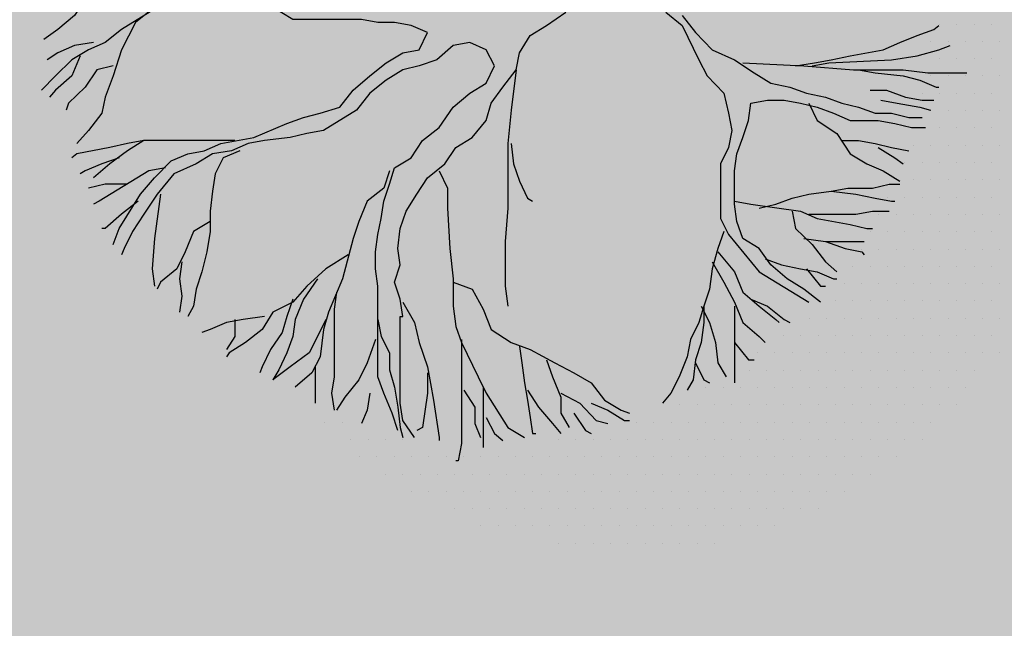
# Model space of a CAD drawing. Units: millimetres. Extents: x 6560 to 249073, y 11971 to 221971.
# Drawn here: x 101368 to 103396, y 115373 to 116626 of the extents above; entities that cross this region are included whole.
import ezdxf

# ---------------------------------------------------------------- set-up
doc = ezdxf.new("R2010")
doc.units = ezdxf.units.MM
doc.header["$LTSCALE"] = 0.5
doc.layers.add('A-DETL-GENF', color=253, linetype='Continuous', lineweight=18)

# ---------------------------------------------------------------- blocks, each defined once
blk = doc.blocks.new('4')
at = {"color": 8}
for p, q in [((6171.598, 1331.6898), (6171.598, 1331.6898)), ((6171.6605, 1331.6898), (6171.6605, 1331.6898)), ((6171.723, 1331.6898), (6171.723, 1331.6898)), ((6171.7855, 1331.6898), (6171.7855, 1331.6898)), ((6171.5667, 1331.6273), (6171.5667, 1331.6273)), ((6171.6292, 1331.6273), (6171.6292, 1331.6273)), ((6171.6917, 1331.6273), (6171.6917, 1331.6273)), ((6171.7542, 1331.6273), (6171.7542, 1331.6273)), ((6171.8167, 1331.6273), (6171.8167, 1331.6273)), ((6171.598, 1331.5648), (6171.598, 1331.5648)), ((6171.6605, 1331.5648), (6171.6605, 1331.5648)), ((6171.723, 1331.5648), (6171.723, 1331.5648)), ((6171.7855, 1331.5648), (6171.7855, 1331.5648)), ((6171.5667, 1331.5023), (6171.5667, 1331.5023)), ((6171.6292, 1331.5023), (6171.6292, 1331.5023)), ((6171.6917, 1331.5023), (6171.6917, 1331.5023)), ((6171.7542, 1331.5023), (6171.7542, 1331.5023)), ((6171.8167, 1331.5023), (6171.8167, 1331.5023)), ((6171.5355, 1331.4398), (6171.5355, 1331.4398)), ((6171.598, 1331.4398), (6171.598, 1331.4398)), ((6171.6605, 1331.4398), (6171.6605, 1331.4398)), ((6171.723, 1331.4398), (6171.723, 1331.4398)), ((6171.7855, 1331.4398), (6171.7855, 1331.4398)), ((6171.5667, 1331.3773), (6171.5667, 1331.3773)), ((6171.6292, 1331.3773), (6171.6292, 1331.3773)), ((6171.6917, 1331.3773), (6171.6917, 1331.3773)), ((6171.7542, 1331.3773), (6171.7542, 1331.3773)), ((6171.8167, 1331.3773), (6171.8167, 1331.3773)), ((6171.5355, 1331.3148), (6171.5355, 1331.3148)), ((6171.598, 1331.3148), (6171.598, 1331.3148)), ((6171.6605, 1331.3148), (6171.6605, 1331.3148)), ((6171.723, 1331.3148), (6171.723, 1331.3148)), ((6171.7855, 1331.3148), (6171.7855, 1331.3148)), ((6171.5042, 1331.2523), (6171.5042, 1331.2523)), ((6171.5667, 1331.2523), (6171.5667, 1331.2523)), ((6171.6292, 1331.2523), (6171.6292, 1331.2523)), ((6171.6917, 1331.2523), (6171.6917, 1331.2523)), ((6171.7542, 1331.2523), (6171.7542, 1331.2523)), ((6171.8167, 1331.2523), (6171.8167, 1331.2523)), ((6171.473, 1331.1898), (6171.473, 1331.1898)), ((6171.5355, 1331.1898), (6171.5355, 1331.1898)), ((6171.598, 1331.1898), (6171.598, 1331.1898)), ((6171.6605, 1331.1898), (6171.6605, 1331.1898)), ((6171.723, 1331.1898), (6171.723, 1331.1898)), ((6171.7855, 1331.1898), (6171.7855, 1331.1898)), ((6171.4417, 1331.1273), (6171.4417, 1331.1273)), ((6171.5042, 1331.1273), (6171.5042, 1331.1273)), ((6171.5667, 1331.1273), (6171.5667, 1331.1273)), ((6171.6292, 1331.1273), (6171.6292, 1331.1273)), ((6171.6917, 1331.1273), (6171.6917, 1331.1273)), ((6171.7542, 1331.1273), (6171.7542, 1331.1273)), ((6171.8167, 1331.1273), (6171.8167, 1331.1273)), ((6171.4105, 1331.0648), (6171.4105, 1331.0648)), ((6171.473, 1331.0648), (6171.473, 1331.0648)), ((6171.5355, 1331.0648), (6171.5355, 1331.0648)), ((6171.598, 1331.0648), (6171.598, 1331.0648)), ((6171.6605, 1331.0648), (6171.6605, 1331.0648)), ((6171.723, 1331.0648), (6171.723, 1331.0648)), ((6171.7855, 1331.0648), (6171.7855, 1331.0648)), ((6171.3792, 1331.0023), (6171.3792, 1331.0023)), ((6171.4417, 1331.0023), (6171.4417, 1331.0023)), ((6171.5042, 1331.0023), (6171.5042, 1331.0023)), ((6171.5667, 1331.0023), (6171.5667, 1331.0023)), ((6171.6292, 1331.0023), (6171.6292, 1331.0023)), ((6171.6917, 1331.0023), (6171.6917, 1331.0023)), ((6171.7542, 1331.0023), (6171.7542, 1331.0023)), ((6171.8167, 1331.0023), (6171.8167, 1331.0023)), ((6171.348, 1330.9398), (6171.348, 1330.9398)), ((6171.4105, 1330.9398), (6171.4105, 1330.9398)), ((6171.473, 1330.9398), (6171.473, 1330.9398)), ((6171.5355, 1330.9398), (6171.5355, 1330.9398)), ((6171.598, 1330.9398), (6171.598, 1330.9398)), ((6171.6605, 1330.9398), (6171.6605, 1330.9398)), ((6171.723, 1330.9398), (6171.723, 1330.9398)), ((6171.7855, 1330.9398), (6171.7855, 1330.9398)), ((6171.3167, 1330.8773), (6171.3167, 1330.8773)), ((6171.3792, 1330.8773), (6171.3792, 1330.8773)), ((6171.4417, 1330.8773), (6171.4417, 1330.8773)), ((6171.5042, 1330.8773), (6171.5042, 1330.8773)), ((6171.5667, 1330.8773), (6171.5667, 1330.8773)), ((6171.6292, 1330.8773), (6171.6292, 1330.8773)), ((6171.6917, 1330.8773), (6171.6917, 1330.8773)), ((6171.7542, 1330.8773), (6171.7542, 1330.8773)), ((6171.8167, 1330.8773), (6171.8167, 1330.8773)), ((6171.2855, 1330.8148), (6171.2855, 1330.8148)), ((6171.348, 1330.8148), (6171.348, 1330.8148)), ((6171.4105, 1330.8148), (6171.4105, 1330.8148)), ((6171.473, 1330.8148), (6171.473, 1330.8148)), ((6171.5355, 1330.8148), (6171.5355, 1330.8148)), ((6171.598, 1330.8148), (6171.598, 1330.8148)), ((6171.6605, 1330.8148), (6171.6605, 1330.8148)), ((6171.723, 1330.8148), (6171.723, 1330.8148)), ((6171.7855, 1330.8148), (6171.7855, 1330.8148)), ((6171.2542, 1330.7523), (6171.2542, 1330.7523)), ((6171.3167, 1330.7523), (6171.3167, 1330.7523)), ((6171.3792, 1330.7523), (6171.3792, 1330.7523)), ((6171.4417, 1330.7523), (6171.4417, 1330.7523)), ((6171.5042, 1330.7523), (6171.5042, 1330.7523)), ((6171.5667, 1330.7523), (6171.5667, 1330.7523)), ((6171.6292, 1330.7523), (6171.6292, 1330.7523)), ((6171.6917, 1330.7523), (6171.6917, 1330.7523)), ((6171.7542, 1330.7523), (6171.7542, 1330.7523)), ((6171.8167, 1330.7523), (6171.8167, 1330.7523)), ((6171.223, 1330.6898), (6171.223, 1330.6898)), ((6171.2855, 1330.6898), (6171.2855, 1330.6898)), ((6171.348, 1330.6898), (6171.348, 1330.6898)), ((6171.4105, 1330.6898), (6171.4105, 1330.6898)), ((6171.473, 1330.6898), (6171.473, 1330.6898)), ((6171.5355, 1330.6898), (6171.5355, 1330.6898)), ((6171.598, 1330.6898), (6171.598, 1330.6898)), ((6171.6605, 1330.6898), (6171.6605, 1330.6898)), ((6171.723, 1330.6898), (6171.723, 1330.6898)), ((6171.7855, 1330.6898), (6171.7855, 1330.6898)), ((6171.1292, 1330.6273), (6171.1292, 1330.6273)), ((6171.1917, 1330.6273), (6171.1917, 1330.6273)), ((6171.2542, 1330.6273), (6171.2542, 1330.6273)), ((6171.3167, 1330.6273), (6171.3167, 1330.6273)), ((6171.3792, 1330.6273), (6171.3792, 1330.6273)), ((6171.4417, 1330.6273), (6171.4417, 1330.6273)), ((6171.5042, 1330.6273), (6171.5042, 1330.6273)), ((6171.5667, 1330.6273), (6171.5667, 1330.6273)), ((6171.6292, 1330.6273), (6171.6292, 1330.6273)), ((6171.6917, 1330.6273), (6171.6917, 1330.6273)), ((6171.7542, 1330.6273), (6171.7542, 1330.6273)), ((6171.8167, 1330.6273), (6171.8167, 1330.6273)), ((6171.0355, 1330.5648), (6171.0355, 1330.5648)), ((6171.098, 1330.5648), (6171.098, 1330.5648)), ((6171.1605, 1330.5648), (6171.1605, 1330.5648)), ((6171.223, 1330.5648), (6171.223, 1330.5648)), ((6171.2855, 1330.5648), (6171.2855, 1330.5648)), ((6171.348, 1330.5648), (6171.348, 1330.5648)), ((6171.4105, 1330.5648), (6171.4105, 1330.5648)), ((6171.473, 1330.5648), (6171.473, 1330.5648)), ((6171.5355, 1330.5648), (6171.5355, 1330.5648)), ((6171.598, 1330.5648), (6171.598, 1330.5648)), ((6171.6605, 1330.5648), (6171.6605, 1330.5648)), ((6171.723, 1330.5648), (6171.723, 1330.5648)), ((6171.7855, 1330.5648), (6171.7855, 1330.5648)), ((6170.9417, 1330.5023), (6170.9417, 1330.5023)), ((6171.0042, 1330.5023), (6171.0042, 1330.5023)), ((6171.0667, 1330.5023), (6171.0667, 1330.5023)), ((6171.1292, 1330.5023), (6171.1292, 1330.5023)), ((6171.1917, 1330.5023), (6171.1917, 1330.5023)), ((6171.2542, 1330.5023), (6171.2542, 1330.5023)), ((6171.3167, 1330.5023), (6171.3167, 1330.5023)), ((6171.3792, 1330.5023), (6171.3792, 1330.5023)), ((6171.4417, 1330.5023), (6171.4417, 1330.5023)), ((6171.5042, 1330.5023), (6171.5042, 1330.5023)), ((6171.5667, 1330.5023), (6171.5667, 1330.5023)), ((6171.6292, 1330.5023), (6171.6292, 1330.5023)), ((6171.6917, 1330.5023), (6171.6917, 1330.5023)), ((6171.7542, 1330.5023), (6171.7542, 1330.5023)), ((6171.8167, 1330.5023), (6171.8167, 1330.5023)), ((6170.9105, 1330.4398), (6170.9105, 1330.4398)), ((6170.973, 1330.4398), (6170.973, 1330.4398)), ((6171.0355, 1330.4398), (6171.0355, 1330.4398)), ((6171.098, 1330.4398), (6171.098, 1330.4398)), ((6171.1605, 1330.4398), (6171.1605, 1330.4398)), ((6171.223, 1330.4398), (6171.223, 1330.4398)), ((6171.2855, 1330.4398), (6171.2855, 1330.4398)), ((6171.348, 1330.4398), (6171.348, 1330.4398)), ((6171.4105, 1330.4398), (6171.4105, 1330.4398)), ((6171.473, 1330.4398), (6171.473, 1330.4398)), ((6171.5355, 1330.4398), (6171.5355, 1330.4398)), ((6171.598, 1330.4398), (6171.598, 1330.4398)), ((6171.6605, 1330.4398), (6171.6605, 1330.4398)), ((6171.723, 1330.4398), (6171.723, 1330.4398)), ((6170.7542, 1330.3773), (6170.7542, 1330.3773)), ((6170.8167, 1330.3773), (6170.8167, 1330.3773)), ((6170.8792, 1330.3773), (6170.8792, 1330.3773)), ((6170.9417, 1330.3773), (6170.9417, 1330.3773)), ((6171.0042, 1330.3773), (6171.0042, 1330.3773)), ((6171.0667, 1330.3773), (6171.0667, 1330.3773)), ((6171.1292, 1330.3773), (6171.1292, 1330.3773)), ((6171.1917, 1330.3773), (6171.1917, 1330.3773)), ((6171.2542, 1330.3773), (6171.2542, 1330.3773)), ((6171.3167, 1330.3773), (6171.3167, 1330.3773)), ((6171.3792, 1330.3773), (6171.3792, 1330.3773)), ((6171.4417, 1330.3773), (6171.4417, 1330.3773)), ((6171.5042, 1330.3773), (6171.5042, 1330.3773)), ((6171.5667, 1330.3773), (6171.5667, 1330.3773)), ((6171.6292, 1330.3773), (6171.6292, 1330.3773)), ((6171.6917, 1330.3773), (6171.6917, 1330.3773)), ((6170.6605, 1330.3148), (6170.6605, 1330.3148)), ((6170.723, 1330.3148), (6170.723, 1330.3148)), ((6170.7855, 1330.3148), (6170.7855, 1330.3148)), ((6170.848, 1330.3148), (6170.848, 1330.3148)), ((6170.9105, 1330.3148), (6170.9105, 1330.3148)), ((6170.973, 1330.3148), (6170.973, 1330.3148)), ((6171.0355, 1330.3148), (6171.0355, 1330.3148)), ((6171.098, 1330.3148), (6171.098, 1330.3148)), ((6171.1605, 1330.3148), (6171.1605, 1330.3148)), ((6171.223, 1330.3148), (6171.223, 1330.3148)), ((6171.2855, 1330.3148), (6171.2855, 1330.3148)), ((6171.348, 1330.3148), (6171.348, 1330.3148)), ((6171.4105, 1330.3148), (6171.4105, 1330.3148)), ((6171.473, 1330.3148), (6171.473, 1330.3148)), ((6171.5355, 1330.3148), (6171.5355, 1330.3148)), ((6171.598, 1330.3148), (6171.598, 1330.3148)), ((6171.6605, 1330.3148), (6171.6605, 1330.3148)), ((6169.3792, 1330.2523), (6169.3792, 1330.2523)), ((6169.4417, 1330.2523), (6169.4417, 1330.2523)), ((6170.5042, 1330.2523), (6170.5042, 1330.2523)), ((6170.5667, 1330.2523), (6170.5667, 1330.2523)), ((6170.6292, 1330.2523), (6170.6292, 1330.2523)), ((6170.6917, 1330.2523), (6170.6917, 1330.2523)), ((6170.7542, 1330.2523), (6170.7542, 1330.2523)), ((6170.8167, 1330.2523), (6170.8167, 1330.2523)), ((6170.8792, 1330.2523), (6170.8792, 1330.2523)), ((6170.9417, 1330.2523), (6170.9417, 1330.2523)), ((6171.0042, 1330.2523), (6171.0042, 1330.2523)), ((6171.0667, 1330.2523), (6171.0667, 1330.2523)), ((6171.1292, 1330.2523), (6171.1292, 1330.2523)), ((6171.1917, 1330.2523), (6171.1917, 1330.2523)), ((6171.2542, 1330.2523), (6171.2542, 1330.2523)), ((6171.3167, 1330.2523), (6171.3167, 1330.2523)), ((6171.3792, 1330.2523), (6171.3792, 1330.2523)), ((6171.4417, 1330.2523), (6171.4417, 1330.2523)), ((6171.5042, 1330.2523), (6171.5042, 1330.2523)), ((6171.5667, 1330.2523), (6171.5667, 1330.2523)), ((6169.473, 1330.1898), (6169.473, 1330.1898)), ((6169.5355, 1330.1898), (6169.5355, 1330.1898)), ((6169.598, 1330.1898), (6169.598, 1330.1898)), ((6169.6605, 1330.1898), (6169.6605, 1330.1898)), ((6170.223, 1330.1898), (6170.223, 1330.1898)), ((6170.2855, 1330.1898), (6170.2855, 1330.1898)), ((6170.348, 1330.1898), (6170.348, 1330.1898)), ((6170.4105, 1330.1898), (6170.4105, 1330.1898)), ((6170.473, 1330.1898), (6170.473, 1330.1898)), ((6170.5355, 1330.1898), (6170.5355, 1330.1898)), ((6170.598, 1330.1898), (6170.598, 1330.1898)), ((6170.6605, 1330.1898), (6170.6605, 1330.1898)), ((6170.723, 1330.1898), (6170.723, 1330.1898)), ((6170.7855, 1330.1898), (6170.7855, 1330.1898)), ((6170.848, 1330.1898), (6170.848, 1330.1898)), ((6170.9105, 1330.1898), (6170.9105, 1330.1898)), ((6170.973, 1330.1898), (6170.973, 1330.1898)), ((6171.0355, 1330.1898), (6171.0355, 1330.1898)), ((6171.098, 1330.1898), (6171.098, 1330.1898)), ((6171.1605, 1330.1898), (6171.1605, 1330.1898)), ((6171.223, 1330.1898), (6171.223, 1330.1898)), ((6171.2855, 1330.1898), (6171.2855, 1330.1898)), ((6171.348, 1330.1898), (6171.348, 1330.1898)), ((6171.4105, 1330.1898), (6171.4105, 1330.1898)), ((6171.473, 1330.1898), (6171.473, 1330.1898)), ((6171.5355, 1330.1898), (6171.5355, 1330.1898)), ((6169.5042, 1330.1273), (6169.5042, 1330.1273)), ((6169.5667, 1330.1273), (6169.5667, 1330.1273)), ((6169.6292, 1330.1273), (6169.6292, 1330.1273)), ((6169.6917, 1330.1273), (6169.6917, 1330.1273)), ((6169.7542, 1330.1273), (6169.7542, 1330.1273)), ((6169.8167, 1330.1273), (6169.8167, 1330.1273)), ((6169.8792, 1330.1273), (6169.8792, 1330.1273)), ((6169.9417, 1330.1273), (6169.9417, 1330.1273)), ((6170.0042, 1330.1273), (6170.0042, 1330.1273)), ((6170.0667, 1330.1273), (6170.0667, 1330.1273)), ((6170.1292, 1330.1273), (6170.1292, 1330.1273)), ((6170.1917, 1330.1273), (6170.1917, 1330.1273)), ((6170.2542, 1330.1273), (6170.2542, 1330.1273)), ((6170.3167, 1330.1273), (6170.3167, 1330.1273)), ((6170.3792, 1330.1273), (6170.3792, 1330.1273)), ((6170.4417, 1330.1273), (6170.4417, 1330.1273)), ((6170.5042, 1330.1273), (6170.5042, 1330.1273)), ((6170.5667, 1330.1273), (6170.5667, 1330.1273)), ((6170.6292, 1330.1273), (6170.6292, 1330.1273)), ((6170.6917, 1330.1273), (6170.6917, 1330.1273)), ((6170.7542, 1330.1273), (6170.7542, 1330.1273)), ((6170.8167, 1330.1273), (6170.8167, 1330.1273)), ((6170.8792, 1330.1273), (6170.8792, 1330.1273)), ((6170.9417, 1330.1273), (6170.9417, 1330.1273)), ((6171.0042, 1330.1273), (6171.0042, 1330.1273)), ((6171.0667, 1330.1273), (6171.0667, 1330.1273)), ((6171.1292, 1330.1273), (6171.1292, 1330.1273)), ((6171.1917, 1330.1273), (6171.1917, 1330.1273)), ((6171.2542, 1330.1273), (6171.2542, 1330.1273)), ((6171.3167, 1330.1273), (6171.3167, 1330.1273)), ((6171.3792, 1330.1273), (6171.3792, 1330.1273)), ((6171.4417, 1330.1273), (6171.4417, 1330.1273)), ((6169.598, 1330.0648), (6169.598, 1330.0648)), ((6169.6605, 1330.0648), (6169.6605, 1330.0648)), ((6169.723, 1330.0648), (6169.723, 1330.0648)), ((6169.7855, 1330.0648), (6169.7855, 1330.0648)), ((6169.848, 1330.0648), (6169.848, 1330.0648)), ((6169.9105, 1330.0648), (6169.9105, 1330.0648)), ((6169.973, 1330.0648), (6169.973, 1330.0648)), ((6170.0355, 1330.0648), (6170.0355, 1330.0648)), ((6170.098, 1330.0648), (6170.098, 1330.0648)), ((6170.1605, 1330.0648), (6170.1605, 1330.0648)), ((6170.223, 1330.0648), (6170.223, 1330.0648)), ((6170.2855, 1330.0648), (6170.2855, 1330.0648)), ((6170.348, 1330.0648), (6170.348, 1330.0648)), ((6170.4105, 1330.0648), (6170.4105, 1330.0648)), ((6170.473, 1330.0648), (6170.473, 1330.0648)), ((6170.5355, 1330.0648), (6170.5355, 1330.0648)), ((6170.598, 1330.0648), (6170.598, 1330.0648)), ((6170.6605, 1330.0648), (6170.6605, 1330.0648)), ((6170.723, 1330.0648), (6170.723, 1330.0648)), ((6170.7855, 1330.0648), (6170.7855, 1330.0648)), ((6170.848, 1330.0648), (6170.848, 1330.0648)), ((6170.9105, 1330.0648), (6170.9105, 1330.0648)), ((6170.973, 1330.0648), (6170.973, 1330.0648)), ((6171.0355, 1330.0648), (6171.0355, 1330.0648)), ((6171.098, 1330.0648), (6171.098, 1330.0648)), ((6171.1605, 1330.0648), (6171.1605, 1330.0648)), ((6171.223, 1330.0648), (6171.223, 1330.0648)), ((6171.2855, 1330.0648), (6171.2855, 1330.0648)), ((6171.348, 1330.0648), (6171.348, 1330.0648)), ((6169.6917, 1330.0023), (6169.6917, 1330.0023)), ((6169.7542, 1330.0023), (6169.7542, 1330.0023)), ((6169.8167, 1330.0023), (6169.8167, 1330.0023)), ((6169.8792, 1330.0023), (6169.8792, 1330.0023)), ((6169.9417, 1330.0023), (6169.9417, 1330.0023)), ((6170.0042, 1330.0023), (6170.0042, 1330.0023)), ((6170.0667, 1330.0023), (6170.0667, 1330.0023)), ((6170.1292, 1330.0023), (6170.1292, 1330.0023)), ((6170.1917, 1330.0023), (6170.1917, 1330.0023)), ((6170.2542, 1330.0023), (6170.2542, 1330.0023)), ((6170.3167, 1330.0023), (6170.3167, 1330.0023)), ((6170.3792, 1330.0023), (6170.3792, 1330.0023)), ((6170.4417, 1330.0023), (6170.4417, 1330.0023)), ((6170.5042, 1330.0023), (6170.5042, 1330.0023)), ((6170.5667, 1330.0023), (6170.5667, 1330.0023)), ((6170.6292, 1330.0023), (6170.6292, 1330.0023)), ((6170.6917, 1330.0023), (6170.6917, 1330.0023)), ((6170.7542, 1330.0023), (6170.7542, 1330.0023)), ((6170.8167, 1330.0023), (6170.8167, 1330.0023)), ((6170.8792, 1330.0023), (6170.8792, 1330.0023)), ((6170.9417, 1330.0023), (6170.9417, 1330.0023)), ((6171.0042, 1330.0023), (6171.0042, 1330.0023)), ((6171.0667, 1330.0023), (6171.0667, 1330.0023)), ((6171.1292, 1330.0023), (6171.1292, 1330.0023)), ((6171.1917, 1330.0023), (6171.1917, 1330.0023)), ((6171.2542, 1330.0023), (6171.2542, 1330.0023)), ((6169.848, 1329.9398), (6169.848, 1329.9398)), ((6169.9105, 1329.9398), (6169.9105, 1329.9398)), ((6169.973, 1329.9398), (6169.973, 1329.9398)), ((6170.0355, 1329.9398), (6170.0355, 1329.9398)), ((6170.098, 1329.9398), (6170.098, 1329.9398)), ((6170.1605, 1329.9398), (6170.1605, 1329.9398)), ((6170.223, 1329.9398), (6170.223, 1329.9398)), ((6170.2855, 1329.9398), (6170.2855, 1329.9398)), ((6170.348, 1329.9398), (6170.348, 1329.9398)), ((6170.4105, 1329.9398), (6170.4105, 1329.9398)), ((6170.473, 1329.9398), (6170.473, 1329.9398)), ((6170.5355, 1329.9398), (6170.5355, 1329.9398)), ((6170.598, 1329.9398), (6170.598, 1329.9398)), ((6170.6605, 1329.9398), (6170.6605, 1329.9398)), ((6170.723, 1329.9398), (6170.723, 1329.9398)), ((6170.7855, 1329.9398), (6170.7855, 1329.9398)), ((6170.848, 1329.9398), (6170.848, 1329.9398)), ((6170.9105, 1329.9398), (6170.9105, 1329.9398)), ((6170.973, 1329.9398), (6170.973, 1329.9398)), ((6171.0355, 1329.9398), (6171.0355, 1329.9398)), ((6171.098, 1329.9398), (6171.098, 1329.9398)), ((6171.1605, 1329.9398), (6171.1605, 1329.9398)), ((6169.9417, 1329.8773), (6169.9417, 1329.8773)), ((6170.0042, 1329.8773), (6170.0042, 1329.8773)), ((6170.0667, 1329.8773), (6170.0667, 1329.8773)), ((6170.1292, 1329.8773), (6170.1292, 1329.8773)), ((6170.1917, 1329.8773), (6170.1917, 1329.8773)), ((6170.2542, 1329.8773), (6170.2542, 1329.8773)), ((6170.3167, 1329.8773), (6170.3167, 1329.8773)), ((6170.3792, 1329.8773), (6170.3792, 1329.8773)), ((6170.4417, 1329.8773), (6170.4417, 1329.8773)), ((6170.5042, 1329.8773), (6170.5042, 1329.8773)), ((6170.5667, 1329.8773), (6170.5667, 1329.8773)), ((6170.6292, 1329.8773), (6170.6292, 1329.8773)), ((6170.6917, 1329.8773), (6170.6917, 1329.8773)), ((6170.7542, 1329.8773), (6170.7542, 1329.8773)), ((6170.8167, 1329.8773), (6170.8167, 1329.8773)), ((6170.8792, 1329.8773), (6170.8792, 1329.8773)), ((6170.9417, 1329.8773), (6170.9417, 1329.8773)), ((6171.0042, 1329.8773), (6171.0042, 1329.8773)), ((6170.223, 1329.8148), (6170.223, 1329.8148)), ((6170.2855, 1329.8148), (6170.2855, 1329.8148)), ((6170.348, 1329.8148), (6170.348, 1329.8148)), ((6170.4105, 1329.8148), (6170.4105, 1329.8148)), ((6170.473, 1329.8148), (6170.473, 1329.8148)), ((6170.5355, 1329.8148), (6170.5355, 1329.8148)), ((6170.598, 1329.8148), (6170.598, 1329.8148)), ((6170.6605, 1329.8148), (6170.6605, 1329.8148)), ((6170.723, 1329.8148), (6170.723, 1329.8148)), ((6170.7855, 1329.8148), (6170.7855, 1329.8148))]:
    blk.add_line(p, q, dxfattribs=at)
at = {"color": 0}
blk.add_line((6171.1605, 1330.6898), (6171.1605, 1330.6898), dxfattribs=at)
at = {"color": 64}
for points in [[(6170.6695, 1331.7212), (6170.7173, 1331.6592), (6170.7771, 1331.5972), (6170.8577, 1331.5607), (6170.9294, 1331.5133), (6170.9891, 1331.4768), (6171.0578, 1331.4622), (6171.1175, 1331.4403), (6171.1862, 1331.4257), (6171.2459, 1331.4039), (6171.3057, 1331.3893), (6171.3654, 1331.3674), (6171.4251, 1331.3674), (6171.4879, 1331.3528), (6171.5356, 1331.3528)], [(6169.4331, 1331.3893), (6169.4809, 1331.4513), (6169.5406, 1331.5023), (6169.6003, 1331.5497), (6169.6601, 1331.5862), (6169.7198, 1331.5972), (6169.7497, 1331.6592), (6169.6899, 1331.6847), (6169.6302, 1331.6956), (6169.5705, 1331.6956), (6169.5108, 1331.7066), (6169.2629, 1331.7066), (6169.1434, 1331.7795), (6169.0837, 1331.805), (6169.0628, 1331.8306)], [(6169.6601, 1330.6343), (6169.6511, 1330.6963), (6169.6302, 1330.7583), (6169.6511, 1330.8203), (6169.6422, 1330.8787), (6169.6511, 1330.9516), (6169.672, 1331.0136), (6169.7109, 1331.0756), (6169.7497, 1331.134), (6169.8124, 1331.185), (6169.8512, 1331.2434), (6169.911, 1331.2799), (6169.9617, 1331.3419), (6169.9796, 1331.4039), (6170.0215, 1331.4622), (6170.0692, 1331.5242), (6170.0812, 1331.5862), (6170.12, 1331.6482), (6170.1797, 1331.6847), (6170.2484, 1331.7321)], [(6170.6098, 1331.7321), (6170.6695, 1331.6847), (6170.7293, 1331.5607), (6170.7591, 1331.5023), (6170.8189, 1331.4403), (6170.8368, 1331.3674), (6170.8487, 1331.3054), (6170.8368, 1331.2434), (6170.8069, 1331.185), (6170.8069, 1330.9881), (6170.8368, 1330.9297), (6170.9473, 1330.7948), (6171.1265, 1330.6854)], [(6171.0787, 1331.5388), (6171.1474, 1331.5497), (6171.2071, 1331.5607), (6171.2758, 1331.5753), (6171.3953, 1331.5972), (6171.455, 1331.6227), (6171.5177, 1331.6482), (6171.5775, 1331.6701), (6171.5954, 1331.6847)], [(6169.5705, 1330.6854), (6169.5705, 1330.7438), (6169.5615, 1330.8057), (6169.5615, 1330.8677), (6169.5705, 1330.9297), (6169.5824, 1330.9881), (6169.5914, 1331.0501), (6169.6123, 1331.1121), (6169.6302, 1331.1705), (6169.6899, 1331.2069), (6169.7318, 1331.2689), (6169.7915, 1331.3163), (6169.8423, 1331.3893), (6169.902, 1331.4403), (6169.9617, 1331.4768), (6169.9916, 1331.5388), (6169.9617, 1331.5972), (6169.902, 1331.6227), (6169.8423, 1331.6117), (6169.7825, 1331.5607), (6169.7198, 1331.5388), (6169.6601, 1331.5242), (6169.6003, 1331.4877), (6169.5406, 1331.4403), (6169.4928, 1331.3783), (6169.3734, 1331.3054), (6169.3136, 1331.2944), (6169.2539, 1331.2799), (6169.1613, 1331.2689), (6169.1016, 1331.258), (6169.0419, 1331.2325), (6168.9732, 1331.2215), (6168.9134, 1331.185), (6168.8328, 1331.1486), (6168.7731, 1331.0756), (6168.7253, 1331.0027), (6168.6835, 1330.9407), (6168.6536, 1330.8787), (6168.6446, 1330.8568)], [(6171.1384, 1331.5388), (6171.1982, 1331.5497), (6171.4251, 1331.5607), (6171.5177, 1331.5753), (6171.5954, 1331.5972), (6171.6372, 1331.6117)], [(6170.0692, 1331.5242), (6170.0513, 1331.3783), (6170.0394, 1331.258), (6170.0394, 1331.0246), (6170.0304, 1330.9042), (6170.0304, 1330.7438), (6170.0394, 1330.6708)], [(6170.8876, 1331.5497), (6171.1086, 1331.5388), (6171.2878, 1331.5242), (6171.467, 1331.5242), (6171.5566, 1331.5133), (6171.6969, 1331.5133)], [(6171.3057, 1331.5242), (6171.3654, 1331.5133), (6171.467, 1331.5023), (6171.5267, 1331.4877), (6171.5864, 1331.4622), (6171.5954, 1331.4622)], [(6171.3475, 1331.4513), (6171.4072, 1331.4513), (6171.4759, 1331.4257), (6171.5356, 1331.4148), (6171.5775, 1331.4148)], [(6171.1683, 1330.6854), (6171.1086, 1330.7328), (6171.0488, 1330.7693), (6170.9891, 1330.8203), (6170.9473, 1330.8787), (6170.8876, 1330.9152), (6170.8667, 1330.9772), (6170.8577, 1331.0392), (6170.8577, 1331.1595), (6170.8667, 1331.2215), (6170.8876, 1331.2799), (6170.9085, 1331.3419), (6170.9174, 1331.4039), (6170.9772, 1331.4148), (6171.0369, 1331.4148), (6171.0966, 1331.4039), (6171.1564, 1331.3893), (6171.2161, 1331.3674), (6171.2758, 1331.3419), (6171.3774, 1331.3419), (6171.4371, 1331.3309), (6171.4968, 1331.3163), (6171.5476, 1331.3163)], [(6171.3863, 1331.4148), (6171.446, 1331.4039), (6171.5267, 1331.3893), (6171.5655, 1331.3783)], [(6168.6148, 1330.8933), (6168.6357, 1330.9516), (6168.7133, 1331.0756), (6168.7641, 1331.134), (6168.8238, 1331.196), (6168.8836, 1331.2215), (6168.9433, 1331.2325), (6169.003, 1331.258), (6169.1225, 1331.2799), (6169.242, 1331.3309), (6169.3017, 1331.3528), (6169.3614, 1331.3674), (6169.4331, 1331.3893)], [(6171.1265, 1331.4039), (6171.1564, 1331.3419), (6171.228, 1331.2944), (6171.2758, 1331.2215), (6171.3355, 1331.185), (6171.3953, 1331.1595), (6171.455, 1331.123)], [(6168.7253, 1331.2689), (6168.6656, 1331.2325), (6168.6028, 1331.185), (6168.5431, 1331.134)], [(6170.0513, 1331.258), (6170.0603, 1331.185), (6170.0812, 1331.123), (6170.1111, 1331.061), (6170.129, 1331.0501)], [(6171.2459, 1331.2689), (6171.3057, 1331.2689), (6171.3654, 1331.258), (6171.4251, 1331.2434), (6171.4879, 1331.2325)], [(6171.3774, 1331.2434), (6171.4371, 1331.2069), (6171.467, 1331.185)], [(6168.6357, 1331.2069), (6168.573, 1331.185), (6168.5132, 1331.1595), (6168.4953, 1331.1486)], [(6169.0717, 1331.2325), (6169.012, 1331.2069), (6168.9821, 1331.1486), (6168.9732, 1331.0866), (6168.9642, 1331.0136), (6168.9642, 1330.9407), (6168.9523, 1330.8677), (6168.9343, 1330.7948), (6168.9134, 1330.7328), (6168.9045, 1330.6708), (6168.8836, 1330.6343)], [(6168.8029, 1331.1705), (6168.7432, 1331.1595), (6168.564, 1331.0501), (6168.5431, 1331.0392)], [(6169.6123, 1331.1595), (6169.5914, 1331.0975), (6169.5317, 1331.0501), (6169.5018, 1330.9772), (6169.4809, 1330.9152), (6169.4421, 1330.7693), (6169.3913, 1330.6489), (6169.3734, 1330.5869), (6169.3614, 1330.4885), (6169.3316, 1330.4301), (6169.2718, 1330.379)], [(6169.7915, 1331.1595), (6169.8214, 1331.0975), (6169.8214, 1331.0246), (6169.8303, 1330.8787), (6169.8423, 1330.7693), (6169.8423, 1330.6708), (6169.8512, 1330.5979), (6169.8721, 1330.5395), (6169.9319, 1330.4155), (6169.9617, 1330.3572), (6170.0394, 1330.2332), (6170.0991, 1330.1967)], [(6168.6656, 1331.1121), (6168.5849, 1331.1121), (6168.5252, 1331.0975)], [(6170.9473, 1331.0246), (6171.007, 1331.0392), (6171.0668, 1331.061), (6171.1265, 1331.0756), (6171.2071, 1331.0866), (6171.2669, 1331.0975), (6171.3565, 1331.0975), (6171.4162, 1331.1121), (6171.455, 1331.1121)], [(6168.785, 1331.0756), (6168.7641, 1330.9152), (6168.7551, 1330.8057), (6168.7641, 1330.7438)], [(6171.2071, 1331.0866), (6171.2967, 1331.0756), (6171.3654, 1331.061), (6171.4251, 1331.0501), (6171.4371, 1331.0501)], [(6168.7044, 1331.0501), (6168.6446, 1331.0027), (6168.5849, 1330.9516), (6168.573, 1330.9516)], [(6170.8577, 1331.0501), (6170.9174, 1331.0392), (6171.0966, 1331.0136), (6171.1564, 1330.9881), (6171.2758, 1330.9662), (6171.3355, 1330.9516), (6171.3565, 1330.9516)], [(6171.0668, 1331.0136), (6171.0787, 1330.9516), (6171.1384, 1330.8933), (6171.1862, 1330.8313), (6171.228, 1330.7948)], [(6171.1265, 1331.0027), (6171.2967, 1331.0027), (6171.3565, 1331.0136), (6171.4162, 1331.0136)], [(6168.9642, 1330.9772), (6168.9045, 1330.9407), (6168.8746, 1330.8677), (6168.8447, 1330.8057), (6168.785, 1330.7583), (6168.7731, 1330.7328)], [(6170.8189, 1330.9407), (6170.798, 1330.8787), (6170.7771, 1330.8057), (6170.7681, 1330.7328), (6170.7472, 1330.6708), (6170.7472, 1330.6125), (6170.7382, 1330.5395), (6170.7173, 1330.4775), (6170.7084, 1330.4046), (6170.6875, 1330.3681)], [(6171.1086, 1330.9152), (6171.1862, 1330.9042), (6171.2579, 1330.8787), (6171.3176, 1330.8677), (6171.3266, 1330.8568)], [(6171.1862, 1330.9042), (6171.3266, 1330.9042)], [(6169.463, 1330.8568), (6169.3823, 1330.8057), (6169.3136, 1330.7438), (6169.2629, 1330.6854), (6169.1912, 1330.6489), (6169.1524, 1330.5869), (6169.0926, 1330.5395), (6169.0329, 1330.503), (6169.0239, 1330.4885)], [(6170.798, 1330.8677), (6170.8577, 1330.7948), (6170.8876, 1330.7219), (6170.9473, 1330.6708), (6171.007, 1330.6234), (6171.019, 1330.6125)], [(6168.8627, 1330.8313), (6168.8537, 1330.7693), (6168.8627, 1330.7073), (6168.8537, 1330.6489)], [(6170.7771, 1330.8313), (6170.8189, 1330.7583), (6170.8577, 1330.6854), (6170.8876, 1330.6125), (6170.9473, 1330.5614), (6170.9682, 1330.5395)], [(6170.9682, 1330.8422), (6171.0279, 1330.8203), (6171.0966, 1330.8057), (6171.1564, 1330.7948), (6171.2161, 1330.7693), (6171.228, 1330.7693)], [(6171.1175, 1330.8057), (6171.1683, 1330.7438), (6171.1862, 1330.7438)], [(6169.3525, 1330.7693), (6169.3017, 1330.6963), (6169.2718, 1330.6234), (6169.2629, 1330.5614), (6169.242, 1330.503), (6169.2121, 1330.441), (6169.1912, 1330.4046)], [(6169.8423, 1330.7583), (6169.911, 1330.7328), (6169.9498, 1330.6599), (6169.9796, 1330.5869), (6170.0513, 1330.5395), (6170.12, 1330.514), (6170.2096, 1330.4666), (6170.2783, 1330.4301), (6170.341, 1330.3936), (6170.3888, 1330.3316), (6170.4485, 1330.2952), (6170.4784, 1330.2842)], [(6169.4212, 1330.7219), (6169.4122, 1330.6599), (6169.4122, 1330.4155), (6169.4032, 1330.3572), (6169.4122, 1330.2952)], [(6169.2629, 1330.6963), (6169.242, 1330.6343), (6169.224, 1330.576), (6169.1822, 1330.514), (6169.1524, 1330.452), (6169.1434, 1330.4301)], [(6169.6422, 1330.2222), (6169.6213, 1330.2842), (6169.5914, 1330.3572), (6169.5705, 1330.4155), (6169.5705, 1330.6854)], [(6169.6601, 1330.6854), (6169.7019, 1330.6125), (6169.7198, 1330.5395), (6169.7497, 1330.452), (6169.7706, 1330.3316), (6169.7915, 1330.1967), (6169.7915, 1330.1858)], [(6170.7472, 1330.6708), (6170.7293, 1330.6125), (6170.6994, 1330.5505), (6170.6875, 1330.4885), (6170.6576, 1330.4155), (6170.6277, 1330.3572), (6170.5979, 1330.3207)], [(6170.7382, 1330.6708), (6170.7681, 1330.6125), (6170.789, 1330.5395), (6170.798, 1330.4666), (6170.8278, 1330.4155)], [(6170.8577, 1330.6708), (6170.8577, 1330.3936)], [(6170.9174, 1330.6963), (6170.9772, 1330.6708), (6171.0369, 1330.6234), (6171.0578, 1330.6125)], [(6169.1613, 1330.6343), (6169.0837, 1330.6234), (6169.0239, 1330.6125), (6168.9642, 1330.5869), (6168.9343, 1330.576)], [(6169.7019, 1330.1967), (6169.6601, 1330.2587), (6169.6511, 1330.3207), (6169.6511, 1330.6343), (6169.6601, 1330.6343)], [(6169.0538, 1330.6234), (6169.0538, 1330.5614), (6169.0239, 1330.514)], [(6169.3823, 1330.6234), (6169.3525, 1330.5614), (6169.3226, 1330.503), (6169.2539, 1330.452), (6169.1912, 1330.4046)], [(6169.5705, 1330.6234), (6169.5824, 1330.5614), (6169.6123, 1330.503), (6169.6123, 1330.441), (6169.6302, 1330.379), (6169.6422, 1330.3061), (6169.6511, 1330.2332), (6169.6601, 1330.1967)], [(6169.5615, 1330.5505), (6169.5317, 1330.4666), (6169.5018, 1330.4046), (6169.451, 1330.3426), (6169.4212, 1330.2952)], [(6169.8721, 1330.5505), (6169.8721, 1330.1748), (6169.8602, 1330.1128), (6169.8512, 1330.1128)], [(6170.0812, 1330.5249), (6170.0901, 1330.4666), (6170.0991, 1330.3936), (6170.1111, 1330.3316), (6170.12, 1330.2696), (6170.129, 1330.2113), (6170.1409, 1330.2113)], [(6170.8577, 1330.5395), (6170.9085, 1330.4775), (6170.9294, 1330.4775)], [(6170.1797, 1330.4775), (6170.2006, 1330.4155), (6170.2305, 1330.3426), (6170.2305, 1330.2842), (6170.2604, 1330.2332)], [(6170.7173, 1330.4666), (6170.7472, 1330.4046), (6170.7681, 1330.3936)], [(6169.3435, 1330.452), (6169.3435, 1330.3207)], [(6169.7497, 1330.4301), (6169.7497, 1330.3572), (6169.7318, 1330.2332), (6169.7109, 1330.2222)], [(6169.5406, 1330.3572), (6169.5317, 1330.2952), (6169.5108, 1330.2478)], [(6169.8811, 1330.3681), (6169.9199, 1330.3061), (6169.9199, 1330.2478), (6169.9408, 1330.1967)], [(6169.9498, 1330.379), (6169.9498, 1330.1602)], [(6170.1111, 1330.3681), (6170.1499, 1330.3061), (6170.2006, 1330.2478), (6170.2305, 1330.2113)], [(6170.2305, 1330.3572), (6170.2992, 1330.3207), (6170.3589, 1330.2587), (6170.4007, 1330.2478)], [(6170.341, 1330.3207), (6170.4007, 1330.2952), (6170.4605, 1330.2587), (6170.4784, 1330.2587)], [(6170.2783, 1330.2842), (6170.3201, 1330.2222), (6170.341, 1330.2113)], [(6169.9617, 1330.2696), (6169.9916, 1330.2113), (6170.0215, 1330.1858)]]:
    blk.add_lwpolyline(points, dxfattribs=at)
at = {"color": 62}
for points in [[(6169.0538, 1331.816), (6168.9732, 1331.805), (6168.9134, 1331.7941), (6168.8238, 1331.7686), (6168.7641, 1331.743), (6168.6446, 1331.6701), (6168.5849, 1331.6227), (6168.5252, 1331.5972), (6168.4655, 1331.5607), (6168.4057, 1331.5023), (6168.3549, 1331.4513)], [(6168.5132, 1331.7795), (6168.4744, 1331.7212), (6168.4147, 1331.6701), (6168.3639, 1331.6336)], [(6168.7731, 1331.7576), (6168.6954, 1331.6956), (6168.6446, 1331.5972), (6168.6148, 1331.5023), (6168.5849, 1331.4257), (6168.573, 1331.3674), (6168.5252, 1331.3054), (6168.4834, 1331.258)], [(6168.5431, 1331.6227), (6168.4744, 1331.6117), (6168.4147, 1331.5862), (6168.3759, 1331.5607)], [(6168.4953, 1331.5753), (6168.4655, 1331.5023), (6168.4057, 1331.4513), (6168.3848, 1331.4257)], [(6168.6148, 1331.5388), (6168.555, 1331.5242), (6168.5132, 1331.4622), (6168.4535, 1331.4039), (6168.4445, 1331.3783)], [(6169.0538, 1331.2689), (6168.7253, 1331.2689), (6168.6656, 1331.258), (6168.6028, 1331.2434), (6168.4834, 1331.2215), (6168.4655, 1331.2069)]]:
    blk.add_lwpolyline(points, dxfattribs=at)

msp = doc.modelspace()

# ---------------------------------------------------------------- hatches: boundary and pattern name
at = {"layer": 'A-DETL-GENF'}
h = msp.add_hatch(dxfattribs=at)
h.set_pattern_fill('GRASS', color=60, scale=10, style=0)
h.set_pattern_definition([(90, (93626.53, -1167848.91), (-179.605122, 179.605122), [47.625, -311.585245]), (45, (93626.53, -1167848.9), (-179.60512, 179.60512), [47.625, -206.375]), (135, (93626.53, -1167848.9), (-179.60512, -179.60512), [47.625, -206.375])])
h.paths.add_polyline_path([(101475.425, 89926.393), (101475.425, 91706.676), (113679.217, 94950.796), (87178.298, 101718.485), (81678.298, 101718.485), (81678.298, 94129.603), (83525.425, 94129.537), (83525.425, 89929.536)])
h.paths.add_polyline_path([(98678.298, 130531.194), (123016.084, 130531.194), (122899.035, 128812.984), (122898.354, 128808.199), (122894.724, 128755.063), (122061.608, 122924.152), (121989.064, 122414.017), (119386.4, 104186.36), (115841.898, 89923.877), (103025.425, 89921.536), (103025.425, 90251.895), (116164.331, 93744.595), (116227.65, 95855.262), (93178.298, 101728.269), (98678.298, 101728.269)])

# ---------------------------------------------------------------- block references
at = {"xscale": 570.242835557545, "yscale": 570.242835557545, "zscale": 570.242835557545}
msp.add_blockref('4', (-3416047.336, -642769.781), dxfattribs=at)

doc.saveas('drawing.dxf')
